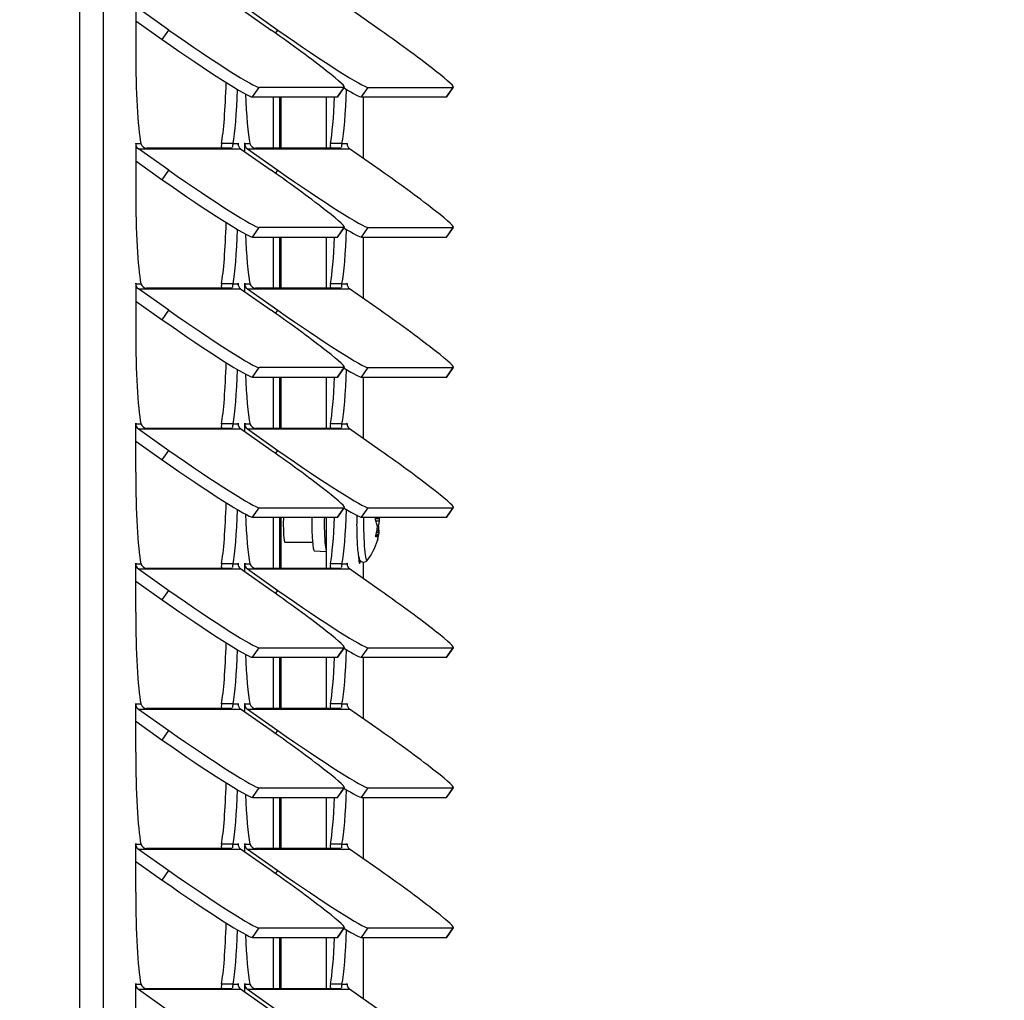
# Model space of a CAD drawing. Units: inches. Extents: x 0 to 135, y 0 to 59.
# Drawn here: x 15 to 20, y 17 to 21 of the extents above; entities that cross this region are included whole.
import ezdxf
from ezdxf import colors
from ezdxf.entities.mleader import LeaderData, LeaderLine
from ezdxf.lldxf.tags import DXFTag
from ezdxf.math import Vec2, Vec3

# ---------------------------------------------------------------- set-up
doc = ezdxf.new("R2010")
doc.units = ezdxf.units.IN
doc.header["$MEASUREMENT"] = 0
for name, color, linetype in [('Default', 7, 'Continuous'), ('tangent', 7, 'Continuous'), ('visible', 7, 'Continuous')]:
    doc.layers.add(name, color=color, linetype=linetype)
tags = doc.linetypes.add('PHANTOM2', pattern=[1.25, 0.625, -0.125, 0.125, -0.125, 0.125, -0.125]).pattern_tags.tags
tags[14:15] = [DXFTag(74, 4), DXFTag(75, 0), DXFTag(340, '0'), DXFTag(46, 0.0), DXFTag(50, 0.0), DXFTag(44, 0.0), DXFTag(45, 0.0)]
tags[12:13] = [DXFTag(74, 4), DXFTag(75, 0), DXFTag(340, '0'), DXFTag(46, 0.0), DXFTag(50, 0.0), DXFTag(44, 0.0), DXFTag(45, 0.0)]
tags[10:11] = [DXFTag(74, 4), DXFTag(75, 0), DXFTag(340, '0'), DXFTag(46, 0.0), DXFTag(50, 0.0), DXFTag(44, 0.0), DXFTag(45, 0.0)]
tags[8:9] = [DXFTag(74, 4), DXFTag(75, 0), DXFTag(340, '0'), DXFTag(46, 0.0), DXFTag(50, 0.0), DXFTag(44, 0.0), DXFTag(45, 0.0)]
tags[6:7] = [DXFTag(74, 4), DXFTag(75, 0), DXFTag(340, '0'), DXFTag(46, 0.0), DXFTag(50, 0.0), DXFTag(44, 0.0), DXFTag(45, 0.0)]
tags[4:5] = [DXFTag(74, 4), DXFTag(75, 0), DXFTag(340, '0'), DXFTag(46, 0.0), DXFTag(50, 0.0), DXFTag(44, 0.0), DXFTag(45, 0.0)]

# ---------------------------------------------------------------- blocks, each defined once
blk = doc.blocks.new('SE1')
at = {"layer": 'visible', "color": 7, "linetype": 'Continuous'}
for p, q in [((16.4847, 20.7473), (16.4847, 21.0552)), ((16.4847, 20.0473), (16.4847, 20.3552)), ((16.4847, 19.3473), (16.4847, 19.6552)), ((16.4847, 18.6473), (16.4847, 18.731)), ((16.4847, 17.9473), (16.4847, 18.2552)), ((16.4847, 17.2473), (16.4847, 17.5552)), ((16.4847, 16.5473), (16.4847, 16.8552))]:
    blk.add_line(p, q, dxfattribs=at)
blk = doc.blocks.new('SE22')
at = {"layer": 'visible', "color": 7, "linetype": 'Continuous'}
for points, knots in [([(16.3764, 20.822), (16.376, 20.821), (16.3754, 20.8189), (16.3747, 20.816), (16.3742, 20.8134), (16.3739, 20.811), (16.3737, 20.8089), (16.3735, 20.807), (16.3733, 20.8053), (16.3732, 20.8044), (16.3731, 20.804)], [0, 0, 0, 0, 0.0600354, 0.1205385, 0.1814811, 0.2428348, 0.3045705, 0.3666581, 0.4290671, 0.4917669, 0.4917669, 0.4917669, 0.4917669]), ([(16.3715, 20.8002), (16.371, 20.7998), (16.3701, 20.7992), (16.3686, 20.7991), (16.3679, 20.7991)], [0.7485972, 0.7485972, 0.7485972, 0.7485972, 0.8722861, 1, 1, 1, 1])]:
    blk.add_open_spline(points, degree=3, knots=knots, dxfattribs=at)
blk = doc.blocks.new('SE23')
at = {"layer": 'visible', "color": 7, "linetype": 'Continuous'}
for points, knots in [([(16.3715, 20.1002), (16.371, 20.0998), (16.3701, 20.0992), (16.3686, 20.0991), (16.3679, 20.0991)], [0.7485972, 0.7485972, 0.7485972, 0.7485972, 0.8722861, 1, 1, 1, 1]), ([(16.3764, 20.122), (16.376, 20.121), (16.3754, 20.1189), (16.3747, 20.116), (16.3742, 20.1134), (16.3739, 20.111), (16.3737, 20.1089), (16.3735, 20.107), (16.3733, 20.1053), (16.3732, 20.1044), (16.3731, 20.104)], [0, 0, 0, 0, 0.0600354, 0.1205385, 0.1814811, 0.2428348, 0.3045705, 0.3666581, 0.4290671, 0.4917669, 0.4917669, 0.4917669, 0.4917669])]:
    blk.add_open_spline(points, degree=3, knots=knots, dxfattribs=at)
blk = doc.blocks.new('SE24')
at = {"layer": 'visible', "color": 7, "linetype": 'Continuous'}
for points, knots in [([(16.3715, 19.4002), (16.371, 19.3998), (16.3701, 19.3992), (16.3686, 19.3991), (16.3679, 19.3991)], [0.7485972, 0.7485972, 0.7485972, 0.7485972, 0.8722861, 1, 1, 1, 1]), ([(16.3764, 19.422), (16.376, 19.421), (16.3754, 19.4189), (16.3747, 19.416), (16.3742, 19.4134), (16.3739, 19.411), (16.3737, 19.4089), (16.3735, 19.407), (16.3733, 19.4053), (16.3732, 19.4044), (16.3731, 19.404)], [0, 0, 0, 0, 0.0600354, 0.1205385, 0.1814811, 0.2428348, 0.3045705, 0.3666581, 0.4290671, 0.4917669, 0.4917669, 0.4917669, 0.4917669])]:
    blk.add_open_spline(points, degree=3, knots=knots, dxfattribs=at)
blk = doc.blocks.new('SE25')
at = {"layer": 'visible', "color": 7, "linetype": 'Continuous'}
for points, knots in [([(16.3764, 18.722), (16.376, 18.721), (16.3754, 18.7189), (16.3747, 18.716), (16.3742, 18.7134), (16.3739, 18.711), (16.3737, 18.7089), (16.3735, 18.707), (16.3733, 18.7053), (16.3732, 18.7044), (16.3731, 18.704)], [0, 0, 0, 0, 0.0600354, 0.1205385, 0.1814811, 0.2428348, 0.3045705, 0.3666581, 0.4290671, 0.4917669, 0.4917669, 0.4917669, 0.4917669]), ([(16.3715, 18.7002), (16.371, 18.6998), (16.3701, 18.6992), (16.3686, 18.6991), (16.3679, 18.6991)], [0.7485972, 0.7485972, 0.7485972, 0.7485972, 0.8722861, 1, 1, 1, 1])]:
    blk.add_open_spline(points, degree=3, knots=knots, dxfattribs=at)
blk = doc.blocks.new('SE26')
at = {"layer": 'visible', "color": 7, "linetype": 'Continuous'}
for points, knots in [([(16.3764, 18.022), (16.376, 18.021), (16.3754, 18.0189), (16.3747, 18.016), (16.3742, 18.0134), (16.3739, 18.011), (16.3737, 18.0089), (16.3735, 18.007), (16.3733, 18.0053), (16.3732, 18.0044), (16.3731, 18.004)], [0, 0, 0, 0, 0.0600354, 0.1205385, 0.1814811, 0.2428348, 0.3045705, 0.3666581, 0.4290671, 0.4917669, 0.4917669, 0.4917669, 0.4917669]), ([(16.3715, 18.0002), (16.371, 17.9998), (16.3701, 17.9992), (16.3686, 17.9991), (16.3679, 17.9991)], [0.7485972, 0.7485972, 0.7485972, 0.7485972, 0.8722861, 1, 1, 1, 1])]:
    blk.add_open_spline(points, degree=3, knots=knots, dxfattribs=at)
blk = doc.blocks.new('SE27')
at = {"layer": 'visible', "color": 7, "linetype": 'Continuous'}
for points, knots in [([(16.3715, 17.3002), (16.371, 17.2998), (16.3701, 17.2992), (16.3686, 17.2991), (16.3679, 17.2991)], [0.7485972, 0.7485972, 0.7485972, 0.7485972, 0.8722861, 1, 1, 1, 1]), ([(16.3764, 17.322), (16.376, 17.321), (16.3754, 17.3189), (16.3747, 17.316), (16.3742, 17.3134), (16.3739, 17.311), (16.3737, 17.3089), (16.3735, 17.307), (16.3733, 17.3053), (16.3732, 17.3044), (16.3731, 17.304)], [0, 0, 0, 0, 0.0600354, 0.1205385, 0.1814811, 0.2428348, 0.3045705, 0.3666581, 0.4290671, 0.4917669, 0.4917669, 0.4917669, 0.4917669])]:
    blk.add_open_spline(points, degree=3, knots=knots, dxfattribs=at)
blk = doc.blocks.new('SE28')
at = {"layer": 'visible', "color": 7, "linetype": 'Continuous'}
for points, knots in [([(16.3715, 16.6002), (16.371, 16.5998), (16.3701, 16.5992), (16.3686, 16.5991), (16.3679, 16.5991)], [0.7485972, 0.7485972, 0.7485972, 0.7485972, 0.8722861, 1, 1, 1, 1]), ([(16.3764, 16.622), (16.376, 16.621), (16.3754, 16.6189), (16.3747, 16.616), (16.3742, 16.6134), (16.3739, 16.611), (16.3737, 16.6089), (16.3735, 16.607), (16.3733, 16.6053), (16.3732, 16.6044), (16.3731, 16.604)], [0, 0, 0, 0, 0.0600354, 0.1205385, 0.1814811, 0.2428348, 0.3045705, 0.3666581, 0.4290671, 0.4917669, 0.4917669, 0.4917669, 0.4917669])]:
    blk.add_open_spline(points, degree=3, knots=knots, dxfattribs=at)
blk = doc.blocks.new('SE55')
at = {"layer": 'visible', "color": 7, "linetype": 'Continuous'}
for points, knots in [([(15.8316, 20.822), (15.8313, 20.821), (15.8306, 20.8189), (15.83, 20.816), (15.8295, 20.8134), (15.8292, 20.811), (15.8289, 20.8089), (15.8287, 20.807), (15.8286, 20.8053), (15.8284, 20.8044), (15.8284, 20.804)], [0, 0, 0, 0, 0.0600354, 0.1205385, 0.1814811, 0.2428348, 0.3045705, 0.3666581, 0.4290671, 0.4917669, 0.4917669, 0.4917669, 0.4917669]), ([(15.8267, 20.8002), (15.8263, 20.7998), (15.8254, 20.7992), (15.8239, 20.7991), (15.8232, 20.7991)], [0.7485972, 0.7485972, 0.7485972, 0.7485972, 0.8722861, 1, 1, 1, 1])]:
    blk.add_open_spline(points, degree=3, knots=knots, dxfattribs=at)
blk = doc.blocks.new('SE56')
at = {"layer": 'visible', "color": 7, "linetype": 'Continuous'}
for points, knots in [([(15.8267, 20.1002), (15.8263, 20.0998), (15.8254, 20.0992), (15.8239, 20.0991), (15.8232, 20.0991)], [0.7485972, 0.7485972, 0.7485972, 0.7485972, 0.8722861, 1, 1, 1, 1]), ([(15.8316, 20.122), (15.8313, 20.121), (15.8306, 20.1189), (15.83, 20.116), (15.8295, 20.1134), (15.8292, 20.111), (15.8289, 20.1089), (15.8287, 20.107), (15.8286, 20.1053), (15.8284, 20.1044), (15.8284, 20.104)], [0, 0, 0, 0, 0.0600354, 0.1205385, 0.1814811, 0.2428348, 0.3045705, 0.3666581, 0.4290671, 0.4917669, 0.4917669, 0.4917669, 0.4917669])]:
    blk.add_open_spline(points, degree=3, knots=knots, dxfattribs=at)
blk = doc.blocks.new('SE57')
at = {"layer": 'visible', "color": 7, "linetype": 'Continuous'}
for points, knots in [([(15.8267, 19.4002), (15.8263, 19.3998), (15.8254, 19.3992), (15.8239, 19.3991), (15.8232, 19.3991)], [0.7485972, 0.7485972, 0.7485972, 0.7485972, 0.8722861, 1, 1, 1, 1]), ([(15.8316, 19.422), (15.8313, 19.421), (15.8306, 19.4189), (15.83, 19.416), (15.8295, 19.4134), (15.8292, 19.411), (15.8289, 19.4089), (15.8287, 19.407), (15.8286, 19.4053), (15.8284, 19.4044), (15.8284, 19.404)], [0, 0, 0, 0, 0.0600354, 0.1205385, 0.1814811, 0.2428348, 0.3045705, 0.3666581, 0.4290671, 0.4917669, 0.4917669, 0.4917669, 0.4917669])]:
    blk.add_open_spline(points, degree=3, knots=knots, dxfattribs=at)
blk = doc.blocks.new('SE58')
at = {"layer": 'visible', "color": 7, "linetype": 'Continuous'}
for points, knots in [([(15.8316, 18.722), (15.8313, 18.721), (15.8306, 18.7189), (15.83, 18.716), (15.8295, 18.7134), (15.8292, 18.711), (15.8289, 18.7089), (15.8287, 18.707), (15.8286, 18.7053), (15.8284, 18.7044), (15.8284, 18.704)], [0, 0, 0, 0, 0.0600354, 0.1205385, 0.1814811, 0.2428348, 0.3045705, 0.3666581, 0.4290671, 0.4917669, 0.4917669, 0.4917669, 0.4917669]), ([(15.8267, 18.7002), (15.8263, 18.6998), (15.8254, 18.6992), (15.8239, 18.6991), (15.8232, 18.6991)], [0.7485972, 0.7485972, 0.7485972, 0.7485972, 0.8722861, 1, 1, 1, 1])]:
    blk.add_open_spline(points, degree=3, knots=knots, dxfattribs=at)
blk = doc.blocks.new('SE59')
at = {"layer": 'visible', "color": 7, "linetype": 'Continuous'}
for points, knots in [([(15.8316, 18.022), (15.8313, 18.021), (15.8306, 18.0189), (15.83, 18.016), (15.8295, 18.0134), (15.8292, 18.011), (15.8289, 18.0089), (15.8287, 18.007), (15.8286, 18.0053), (15.8284, 18.0044), (15.8284, 18.004)], [0, 0, 0, 0, 0.0600354, 0.1205385, 0.1814811, 0.2428348, 0.3045705, 0.3666581, 0.4290671, 0.4917669, 0.4917669, 0.4917669, 0.4917669]), ([(15.8267, 18.0002), (15.8263, 17.9998), (15.8254, 17.9992), (15.8239, 17.9991), (15.8232, 17.9991)], [0.7485972, 0.7485972, 0.7485972, 0.7485972, 0.8722861, 1, 1, 1, 1])]:
    blk.add_open_spline(points, degree=3, knots=knots, dxfattribs=at)
blk = doc.blocks.new('SE60')
at = {"layer": 'visible', "color": 7, "linetype": 'Continuous'}
for points, knots in [([(15.8267, 17.3002), (15.8263, 17.2998), (15.8254, 17.2992), (15.8239, 17.2991), (15.8232, 17.2991)], [0.7485972, 0.7485972, 0.7485972, 0.7485972, 0.8722861, 1, 1, 1, 1]), ([(15.8316, 17.322), (15.8313, 17.321), (15.8306, 17.3189), (15.83, 17.316), (15.8295, 17.3134), (15.8292, 17.311), (15.8289, 17.3089), (15.8287, 17.307), (15.8286, 17.3053), (15.8284, 17.3044), (15.8284, 17.304)], [0, 0, 0, 0, 0.0600354, 0.1205385, 0.1814811, 0.2428348, 0.3045705, 0.3666581, 0.4290671, 0.4917669, 0.4917669, 0.4917669, 0.4917669])]:
    blk.add_open_spline(points, degree=3, knots=knots, dxfattribs=at)
blk = doc.blocks.new('SE61')
at = {"layer": 'visible', "color": 7, "linetype": 'Continuous'}
for points, knots in [([(15.8267, 16.6002), (15.8263, 16.5998), (15.8254, 16.5992), (15.8239, 16.5991), (15.8232, 16.5991)], [0.7485972, 0.7485972, 0.7485972, 0.7485972, 0.8722861, 1, 1, 1, 1]), ([(15.8316, 16.622), (15.8313, 16.621), (15.8306, 16.6189), (15.83, 16.616), (15.8295, 16.6134), (15.8292, 16.611), (15.8289, 16.6089), (15.8287, 16.607), (15.8286, 16.6053), (15.8284, 16.6044), (15.8284, 16.604)], [0, 0, 0, 0, 0.0600354, 0.1205385, 0.1814811, 0.2428348, 0.3045705, 0.3666581, 0.4290671, 0.4917669, 0.4917669, 0.4917669, 0.4917669])]:
    blk.add_open_spline(points, degree=3, knots=knots, dxfattribs=at)
blk = doc.blocks.new('SE68')
at = {"layer": 'tangent', "color": 7, "linetype": 'PHANTOM2'}
for p, q in [((15.0655, 10.925), (15.0655, 55.4727)), ((15.185, 10.925), (15.185, 55.4727)), ((15.4781, 21.342), (15.5112, 21.3895)), ((16.0448, 21.3736), (16.0559, 21.3895)), ((15.9297, 21.0552), (15.9628, 21.1027)), ((16.3535, 21.0552), (16.3867, 21.1027)), ((16.4744, 21.0552), (16.5075, 21.1027)), ((16.8982, 21.0552), (16.9314, 21.1027)), ((15.3451, 20.822), (15.3457, 20.822)), ((15.3457, 20.822), (15.3707, 20.822)), ((15.8316, 20.822), (15.8567, 20.822)), ((15.8567, 20.822), (15.8572, 20.822)), ((15.8899, 20.822), (15.8904, 20.822)), ((15.8904, 20.822), (15.9154, 20.822)), ((16.3764, 20.822), (16.4014, 20.822)), ((16.4014, 20.822), (16.4019, 20.822)), ((15.3588, 20.7966), (15.8698, 20.7966)), ((15.9036, 20.7966), (16.4146, 20.7966)), ((15.4781, 20.642), (15.5112, 20.6895)), ((16.0448, 20.6736), (16.0559, 20.6895)), ((15.9297, 20.3552), (15.9628, 20.4027)), ((16.3535, 20.3552), (16.3867, 20.4027)), ((16.4744, 20.3552), (16.5075, 20.4027)), ((16.8982, 20.3552), (16.9314, 20.4027)), ((15.3451, 20.122), (15.3457, 20.122)), ((15.3457, 20.122), (15.3707, 20.122)), ((15.3588, 20.0966), (15.8698, 20.0966)), ((15.8316, 20.122), (15.8567, 20.122)), ((15.8567, 20.122), (15.8572, 20.122)), ((15.8899, 20.122), (15.8904, 20.122)), ((15.8904, 20.122), (15.9154, 20.122)), ((15.9036, 20.0966), (16.4146, 20.0966)), ((16.3764, 20.122), (16.4014, 20.122)), ((16.4014, 20.122), (16.4019, 20.122)), ((15.4781, 19.942), (15.5112, 19.9895)), ((16.0448, 19.9736), (16.0559, 19.9895)), ((15.9297, 19.6552), (15.9628, 19.7027)), ((16.3535, 19.6552), (16.3867, 19.7027)), ((16.4744, 19.6552), (16.5075, 19.7027)), ((16.8982, 19.6552), (16.9314, 19.7027)), ((15.3451, 19.422), (15.3457, 19.422)), ((15.3457, 19.422), (15.3707, 19.422)), ((15.3588, 19.3966), (15.8698, 19.3966)), ((15.8316, 19.422), (15.8567, 19.422)), ((15.8567, 19.422), (15.8572, 19.422)), ((15.8899, 19.422), (15.8904, 19.422)), ((15.8904, 19.422), (15.9154, 19.422)), ((15.9036, 19.3966), (16.4146, 19.3966)), ((16.3764, 19.422), (16.4014, 19.422)), ((16.4014, 19.422), (16.4019, 19.422)), ((15.4781, 19.242), (15.5112, 19.2895)), ((16.0448, 19.2736), (16.0559, 19.2895)), ((15.9297, 18.9552), (15.9628, 19.0027)), ((16.3535, 18.9552), (16.3867, 19.0027)), ((16.4744, 18.9552), (16.5075, 19.0027)), ((16.8982, 18.9552), (16.9314, 19.0027)), ((15.3451, 18.722), (15.3457, 18.722)), ((15.3457, 18.722), (15.3707, 18.722)), ((15.8316, 18.722), (15.8567, 18.722)), ((15.8567, 18.722), (15.8572, 18.722)), ((15.8899, 18.722), (15.8904, 18.722)), ((15.8904, 18.722), (15.9154, 18.722)), ((16.3764, 18.722), (16.4014, 18.722)), ((16.4014, 18.722), (16.4019, 18.722)), ((15.3588, 18.6966), (15.8698, 18.6966)), ((15.9036, 18.6966), (16.4146, 18.6966)), ((15.4781, 18.542), (15.5112, 18.5895)), ((16.0448, 18.5736), (16.0559, 18.5895)), ((15.9297, 18.2552), (15.9628, 18.3027)), ((16.3535, 18.2552), (16.3867, 18.3027)), ((16.4744, 18.2552), (16.5075, 18.3027)), ((16.8982, 18.2552), (16.9314, 18.3027)), ((15.3451, 18.022), (15.3457, 18.022)), ((15.3457, 18.022), (15.3707, 18.022)), ((15.8316, 18.022), (15.8567, 18.022)), ((15.8567, 18.022), (15.8572, 18.022)), ((15.8899, 18.022), (15.8904, 18.022)), ((15.8904, 18.022), (15.9154, 18.022)), ((16.3764, 18.022), (16.4014, 18.022)), ((16.4014, 18.022), (16.4019, 18.022)), ((15.3588, 17.9966), (15.8698, 17.9966)), ((15.9036, 17.9966), (16.4146, 17.9966)), ((15.4781, 17.842), (15.5112, 17.8895)), ((16.0448, 17.8736), (16.0559, 17.8895)), ((15.9297, 17.5552), (15.9628, 17.6027)), ((16.3535, 17.5552), (16.3867, 17.6027)), ((16.4744, 17.5552), (16.5075, 17.6027)), ((16.8982, 17.5552), (16.9314, 17.6027)), ((15.3451, 17.322), (15.3457, 17.322)), ((15.3457, 17.322), (15.3707, 17.322)), ((15.3588, 17.2966), (15.8698, 17.2966)), ((15.8316, 17.322), (15.8567, 17.322)), ((15.8567, 17.322), (15.8572, 17.322)), ((15.8899, 17.322), (15.8904, 17.322)), ((15.8904, 17.322), (15.9154, 17.322)), ((15.9036, 17.2966), (16.4146, 17.2966)), ((16.3764, 17.322), (16.4014, 17.322)), ((16.4014, 17.322), (16.4019, 17.322)), ((15.4781, 17.142), (15.5112, 17.1895)), ((16.0448, 17.1736), (16.0559, 17.1895)), ((15.9297, 16.8552), (15.9628, 16.9027)), ((16.3535, 16.8552), (16.3867, 16.9027)), ((16.4744, 16.8552), (16.5075, 16.9027)), ((16.8982, 16.8552), (16.9314, 16.9027)), ((15.3451, 16.622), (15.3457, 16.622)), ((15.3457, 16.622), (15.3707, 16.622)), ((15.3588, 16.5966), (15.8698, 16.5966)), ((15.8316, 16.622), (15.8567, 16.622)), ((15.8567, 16.622), (15.8572, 16.622)), ((15.8899, 16.622), (15.8904, 16.622)), ((15.8904, 16.622), (15.9154, 16.622)), ((15.9036, 16.5966), (16.4146, 16.5966)), ((16.3764, 16.622), (16.4014, 16.622)), ((16.4014, 16.622), (16.4019, 16.622))]:
    blk.add_line(p, q, dxfattribs=at)
at = {"layer": 'visible', "color": 7, "linetype": 'Continuous'}
for p, q in [((15.3451, 21.522), (15.3451, 21.281)), ((15.5112, 21.3895), (15.3588, 21.4966)), ((15.8698, 21.4966), (16.0222, 21.3895)), ((15.9036, 21.4966), (16.0559, 21.3895)), ((16.5669, 21.3895), (16.4146, 21.4966)), ((15.3451, 21.4354), (15.4781, 21.342)), ((16.3867, 21.1027), (15.9628, 21.1027)), ((16.3556, 21.0559), (16.3887, 21.1034)), ((16.5075, 21.1027), (16.9314, 21.1027)), ((16.9003, 21.0559), (16.9335, 21.1034)), ((15.9297, 21.0552), (16.3535, 21.0552)), ((16.4744, 21.0552), (16.8982, 21.0552)), ((15.3451, 20.822), (15.3451, 20.581)), ((15.8316, 20.822), (15.7739, 20.822)), ((15.8572, 20.8163), (15.8572, 20.822)), ((15.8899, 20.7825), (15.8899, 20.822)), ((16.3764, 20.822), (16.3186, 20.822)), ((16.4019, 20.822), (16.4019, 20.8163)), ((15.5112, 20.6895), (15.3588, 20.7966)), ((15.8232, 20.7991), (15.3993, 20.7991)), ((15.8698, 20.7966), (16.0222, 20.6895)), ((15.9036, 20.7966), (16.0559, 20.6895)), ((16.3679, 20.7991), (15.944, 20.7991)), ((16.5669, 20.6895), (16.4146, 20.7966)), ((15.3451, 20.7354), (15.4781, 20.642)), ((16.3867, 20.4027), (15.9628, 20.4027)), ((16.3556, 20.3559), (16.3887, 20.4034)), ((16.5075, 20.4027), (16.9314, 20.4027)), ((16.9003, 20.3559), (16.9335, 20.4034)), ((15.9297, 20.3552), (16.3535, 20.3552)), ((16.4744, 20.3552), (16.8982, 20.3552)), ((15.3451, 20.122), (15.3451, 19.881)), ((15.5112, 19.9895), (15.3588, 20.0966)), ((15.8232, 20.0991), (15.3993, 20.0991)), ((15.8316, 20.122), (15.7739, 20.122)), ((15.8572, 20.1163), (15.8572, 20.122)), ((15.8698, 20.0966), (16.0222, 19.9895)), ((15.8899, 20.0825), (15.8899, 20.122)), ((15.9036, 20.0966), (16.0559, 19.9895)), ((16.3679, 20.0991), (15.944, 20.0991)), ((16.3764, 20.122), (16.3186, 20.122)), ((16.4019, 20.122), (16.4019, 20.1163)), ((16.5669, 19.9895), (16.4146, 20.0966)), ((15.3451, 20.0354), (15.4781, 19.942)), ((16.3867, 19.7027), (15.9628, 19.7027)), ((16.3556, 19.6559), (16.3887, 19.7034)), ((16.5075, 19.7027), (16.9314, 19.7027)), ((16.9003, 19.6559), (16.9335, 19.7034)), ((15.9297, 19.6552), (16.3535, 19.6552)), ((16.4744, 19.6552), (16.8982, 19.6552)), ((15.3451, 19.181), (15.3451, 19.422)), ((15.3588, 19.3966), (15.5112, 19.2895)), ((15.8232, 19.3991), (15.3993, 19.3991)), ((15.8316, 19.422), (15.7739, 19.422)), ((15.8572, 19.422), (15.8572, 19.4163)), ((16.0222, 19.2895), (15.8698, 19.3966)), ((15.8899, 19.3825), (15.8899, 19.422)), ((15.9036, 19.3966), (16.0559, 19.2895)), ((16.3679, 19.3991), (15.944, 19.3991)), ((16.3764, 19.422), (16.3186, 19.422)), ((16.4019, 19.422), (16.4019, 19.4163)), ((16.5669, 19.2895), (16.4146, 19.3966)), ((15.3451, 19.3354), (15.4781, 19.242)), ((15.9628, 19.0027), (16.3867, 19.0027)), ((16.3556, 18.9559), (16.3887, 19.0034)), ((16.5075, 19.0027), (16.9314, 19.0027)), ((16.9003, 18.9559), (16.9335, 19.0034)), ((15.9297, 18.9552), (16.3535, 18.9552)), ((16.4744, 18.9552), (16.8982, 18.9552)), ((15.3451, 18.481), (15.3451, 18.722)), ((15.8316, 18.722), (15.7739, 18.722)), ((15.8572, 18.722), (15.8572, 18.7163)), ((15.8899, 18.6825), (15.8899, 18.722)), ((16.3764, 18.722), (16.3186, 18.722)), ((16.4019, 18.722), (16.4019, 18.7163)), ((15.3588, 18.6966), (15.5112, 18.5895)), ((15.8232, 18.6991), (15.3993, 18.6991)), ((16.0222, 18.5895), (15.8698, 18.6966)), ((15.9036, 18.6966), (16.0559, 18.5895)), ((16.3679, 18.6991), (15.944, 18.6991)), ((16.5669, 18.5895), (16.4146, 18.6966)), ((15.3451, 18.6354), (15.4781, 18.542)), ((15.9628, 18.3027), (16.3867, 18.3027)), ((16.3556, 18.2559), (16.3887, 18.3034)), ((16.5075, 18.3027), (16.9314, 18.3027)), ((16.9003, 18.2559), (16.9335, 18.3034)), ((15.9297, 18.2552), (16.3535, 18.2552)), ((16.4744, 18.2552), (16.8982, 18.2552)), ((15.3451, 17.781), (15.3451, 18.022)), ((15.8316, 18.022), (15.7739, 18.022)), ((15.8572, 18.022), (15.8572, 18.0163)), ((15.8899, 17.9825), (15.8899, 18.022)), ((16.3764, 18.022), (16.3186, 18.022)), ((16.4019, 18.022), (16.4019, 18.0163)), ((15.3588, 17.9966), (15.5112, 17.8895)), ((15.8232, 17.9991), (15.3993, 17.9991)), ((16.0222, 17.8895), (15.8698, 17.9966)), ((15.9036, 17.9966), (16.0559, 17.8895)), ((16.3679, 17.9991), (15.944, 17.9991)), ((16.5669, 17.8895), (16.4146, 17.9966)), ((15.3451, 17.9354), (15.4781, 17.842)), ((15.9628, 17.6027), (16.3867, 17.6027)), ((16.3556, 17.5559), (16.3887, 17.6034)), ((16.5075, 17.6027), (16.9314, 17.6027)), ((16.9003, 17.5559), (16.9335, 17.6034)), ((15.9297, 17.5552), (16.3535, 17.5552)), ((16.4744, 17.5552), (16.8982, 17.5552)), ((15.3451, 17.081), (15.3451, 17.322)), ((15.3588, 17.2966), (15.5112, 17.1895)), ((15.8232, 17.2991), (15.3993, 17.2991)), ((15.8316, 17.322), (15.7739, 17.322)), ((15.8572, 17.322), (15.8572, 17.3163)), ((16.0222, 17.1895), (15.8698, 17.2966)), ((15.8899, 17.2825), (15.8899, 17.322)), ((15.9036, 17.2966), (16.0559, 17.1895)), ((16.3679, 17.2991), (15.944, 17.2991)), ((16.3764, 17.322), (16.3186, 17.322)), ((16.4019, 17.322), (16.4019, 17.3163)), ((16.5669, 17.1895), (16.4146, 17.2966)), ((15.3451, 17.2354), (15.4781, 17.142)), ((15.9628, 16.9027), (16.3867, 16.9027)), ((16.3556, 16.8559), (16.3887, 16.9034)), ((16.5075, 16.9027), (16.9314, 16.9027)), ((16.9003, 16.8559), (16.9335, 16.9034)), ((15.9297, 16.8552), (16.3535, 16.8552)), ((16.4744, 16.8552), (16.8982, 16.8552)), ((15.3451, 16.381), (15.3451, 16.622)), ((15.3588, 16.5966), (15.5112, 16.4895)), ((15.8232, 16.5991), (15.3993, 16.5991)), ((15.8316, 16.622), (15.7739, 16.622)), ((15.8572, 16.622), (15.8572, 16.6163)), ((16.0222, 16.4895), (15.8698, 16.5966)), ((15.8899, 16.5825), (15.8899, 16.622)), ((15.9036, 16.5966), (16.0559, 16.4895)), ((16.3679, 16.5991), (15.944, 16.5991)), ((16.3764, 16.622), (16.3186, 16.622)), ((16.4019, 16.622), (16.4019, 16.6163)), ((16.5669, 16.4895), (16.4146, 16.5966))]:
    blk.add_line(p, q, dxfattribs=at)
for centre in [(15.4041, 20.8345), (15.9489, 20.8345), (15.4041, 20.1345), (15.9489, 20.1345), (15.4041, 19.4345), (15.9489, 19.4345), (15.4041, 18.7345), (15.9489, 18.7345), (15.4041, 18.0345), (15.9489, 18.0345), (15.4041, 17.3345), (15.9489, 17.3345), (15.4041, 16.6345), (15.9489, 16.6345)]:
    blk.add_arc(centre, 0.0357, 200.4254, 262.2585, dxfattribs=at)
for centre, major_axis, ratio, start_param, end_param in [((15.5548, 21.3895), (0.4101, -0.2861), 0.04999, 4.640845, 6.211641), ((15.9786, 21.3895), (-0.4101, 0.2861), 0.04999, 3.070048, 4.640845), ((16.0995, 21.3895), (-0.4101, 0.2861), 0.04999, 1.499252, 3.070048), ((16.5234, 21.3895), (-0.4101, 0.2861), 0.04999, 3.070048, 4.640845), ((15.5217, 21.342), (-0.4101, 0.2861), 0.04999, 1.499252, 3.070048), ((15.3892, 21.281), (0, -0.506), 0.087156, 4.712389, 5.848766), ((15.7553, 21.281), (0, 0.506), 0.087156, 3.576012, 4.404884), ((15.8131, 21.281), (0, -0.506), 0.087156, 0.434419, 1.190426), ((15.934, 21.281), (0, -0.506), 0.087156, -1.14174, -0.434419), ((16.3578, 21.281), (0, 0.506), 0.087156, 3.576012, 4.332019), ((16.0664, 21.342), (-0.4101, 0.2861), 0.04999, -3.782246, -3.213137), ((16.3, 21.281), (0, 0.506), 0.087156, 3.576012, 4.249813), ((15.9455, 21.342), (-0.4101, 0.2861), 0.04999, 3.070048, 3.141593), ((16.4902, 21.342), (-0.4101, 0.2861), 0.04999, 3.070048, 3.141593), ((15.3454, 20.822), (0, -0.003), 0.087156, 1.570796, 4.712389), ((15.3765, 20.822), (0, -0.031), 0.996195, 4.712389, 5.67232), ((15.8569, 20.822), (0, -0.003), 0.087156, 1.570796, 4.712389), ((15.8875, 20.822), (0, -0.031), 0.996195, 4.712389, 5.67232), ((15.8901, 20.822), (0, -0.003), 0.087156, 1.570796, 4.712389), ((15.9213, 20.822), (0, 0.031), 0.996195, 1.570796, 2.530727), ((16.4016, 20.822), (0, -0.003), 0.087156, 1.570796, 4.712389), ((16.4323, 20.822), (0, -0.031), 0.996195, 4.712389, 5.67232), ((15.5548, 20.6895), (0.4101, -0.2861), 0.04999, 4.640845, 6.211641), ((15.9786, 20.6895), (-0.4101, 0.2861), 0.04999, 3.070048, 4.640845), ((16.0995, 20.6895), (-0.4101, 0.2861), 0.04999, 1.499252, 3.070048), ((16.5234, 20.6895), (-0.4101, 0.2861), 0.04999, 3.070048, 4.640845), ((15.5217, 20.642), (-0.4101, 0.2861), 0.04999, 1.499252, 3.070048), ((15.3892, 20.581), (0, 0.506), 0.087156, 1.570796, 2.707173), ((15.7553, 20.581), (0, 0.506), 0.087156, 3.576012, 4.404884), ((15.8131, 20.581), (0, -0.506), 0.087156, 0.434419, 1.190426), ((16.3578, 20.581), (0, -0.506), 0.087156, 0.434419, 1.190426), ((16.0664, 20.642), (-0.4101, 0.2861), 0.04999, -3.782246, -3.213137), ((15.934, 20.581), (0, -0.506), 0.087156, -1.14174, -0.434419), ((16.3, 20.581), (0, 0.506), 0.087156, 3.576012, 4.249813), ((15.9455, 20.642), (-0.4101, 0.2861), 0.04999, 3.070048, 3.141593), ((16.4902, 20.642), (-0.4101, 0.2861), 0.04999, 3.070048, 3.141593), ((15.3454, 20.122), (0, -0.003), 0.087156, 1.570796, 4.712389), ((15.3765, 20.122), (0, 0.031), 0.996195, 1.570796, 2.530727), ((15.8569, 20.122), (0, -0.003), 0.087156, 1.570796, 4.712389), ((15.8875, 20.122), (0, -0.031), 0.996195, 4.712389, 5.67232), ((15.8901, 20.122), (0, -0.003), 0.087156, 1.570796, 4.712389), ((15.9213, 20.122), (0, -0.031), 0.996195, 4.712389, 5.67232), ((16.4016, 20.122), (0, -0.003), 0.087156, 1.570796, 4.712389), ((16.4323, 20.122), (0, -0.031), 0.996195, 4.712389, 5.67232), ((15.5548, 19.9895), (0.4101, -0.2861), 0.04999, 4.640845, 6.211641), ((15.9786, 19.9895), (-0.4101, 0.2861), 0.04999, 3.070048, 4.640845), ((16.0995, 19.9895), (-0.4101, 0.2861), 0.04999, 1.499252, 3.070048), ((16.5234, 19.9895), (-0.4101, 0.2861), 0.04999, 3.070048, 4.640845), ((15.5217, 19.942), (-0.4101, 0.2861), 0.04999, 1.499252, 3.070048), ((15.3892, 19.881), (0, -0.506), 0.087156, 4.712389, 5.848766), ((15.7553, 19.881), (0, 0.506), 0.087156, 3.576012, 4.404884), ((15.8131, 19.881), (0, -0.506), 0.087156, 0.434419, 1.190426), ((16.3578, 19.881), (0, 0.506), 0.087156, 3.576012, 4.332019), ((16.0664, 19.942), (-0.4101, 0.2861), 0.04999, -3.782246, -3.213137), ((15.934, 19.881), (0, -0.506), 0.087156, -1.14174, -0.434419), ((16.3, 19.881), (0, 0.506), 0.087156, 3.576012, 4.249813), ((15.9455, 19.942), (-0.4101, 0.2861), 0.04999, 3.070048, 3.141593), ((16.4902, 19.942), (-0.4101, 0.2861), 0.04999, 3.070048, 3.141593), ((15.3454, 19.422), (0, -0.003), 0.087156, 1.570796, 4.712389), ((15.3765, 19.422), (0, -0.031), 0.996195, 4.712389, 5.67232), ((15.8569, 19.422), (0, -0.003), 0.087156, 1.570796, 4.712389), ((15.8875, 19.422), (0, -0.031), 0.996195, 4.712389, 5.67232), ((15.8901, 19.422), (0, -0.003), 0.087156, 1.570796, 4.712389), ((15.9213, 19.422), (0, -0.031), 0.996195, 4.712389, 5.67232), ((16.4016, 19.422), (0, -0.003), 0.087156, 1.570796, 4.712389), ((16.4323, 19.422), (0, -0.031), 0.996195, 4.712389, 5.67232), ((15.5548, 19.2895), (-0.4101, 0.2861), 0.04999, 1.499252, 3.070048), ((15.9786, 19.2895), (-0.4101, 0.2861), 0.04999, 3.070048, 4.640845), ((16.0995, 19.2895), (-0.4101, 0.2861), 0.04999, 1.499252, 3.070048), ((16.5234, 19.2895), (-0.4101, 0.2861), 0.04999, 3.070048, 4.640845), ((15.5217, 19.242), (-0.4101, 0.2861), 0.04999, 1.499252, 3.070048), ((15.3892, 19.181), (0, -0.506), 0.087156, 4.712389, 5.848766), ((15.7553, 19.181), (0, 0.506), 0.087156, 3.576012, 4.404884), ((16.0664, 19.242), (-0.4101, 0.2861), 0.04999, -3.782246, -3.213137), ((15.8131, 19.181), (0, 0.506), 0.087156, 3.576012, 4.332019), ((15.934, 19.181), (0, -0.506), 0.087156, -1.14174, -0.434419), ((16.3, 19.181), (0, 0.506), 0.087156, 3.576012, 4.249813), ((15.9455, 19.242), (-0.4101, 0.2861), 0.04999, 3.070048, 3.141593), ((16.3578, 19.181), (0, 0.506), 0.087156, 3.576012, 4.332019), ((16.4902, 19.242), (-0.4101, 0.2861), 0.04999, 3.070048, 3.141593), ((16.4649, 18.825), (0, 0.1), 0.087156, 2.153208, 3.63783), ((15.3454, 18.722), (0, -0.003), 0.087156, 1.570796, 4.712389), ((15.3765, 18.722), (0, -0.031), 0.996195, 4.712389, 5.67232), ((15.8569, 18.722), (0, -0.003), 0.087156, 1.570796, 4.712389), ((15.8875, 18.722), (0, -0.031), 0.996195, 4.712389, 5.67232), ((15.8901, 18.722), (0, -0.003), 0.087156, 1.570796, 4.712389), ((15.9213, 18.722), (0, -0.031), 0.996195, 4.712389, 5.67232), ((16.4016, 18.722), (0, -0.003), 0.087156, 1.570796, 4.712389), ((16.4323, 18.722), (0, -0.031), 0.996195, 4.712389, 5.67232), ((15.5548, 18.5895), (-0.4101, 0.2861), 0.04999, 1.499252, 3.070048), ((15.9786, 18.5895), (-0.4101, 0.2861), 0.04999, 3.070048, 4.640845), ((16.0995, 18.5895), (-0.4101, 0.2861), 0.04999, 1.499252, 3.070048), ((16.5234, 18.5895), (-0.4101, 0.2861), 0.04999, 3.070048, 4.640845), ((15.5217, 18.542), (-0.4101, 0.2861), 0.04999, 1.499252, 3.070048), ((15.3892, 18.481), (0, -0.506), 0.087156, 4.712389, 5.848766), ((15.7553, 18.481), (0, -0.506), 0.087156, 0.434419, 1.263291), ((15.8131, 18.481), (0, 0.506), 0.087156, 3.576012, 4.332019), ((15.934, 18.481), (0, -0.506), 0.087156, -1.14174, -0.434419), ((16.3578, 18.481), (0, 0.506), 0.087156, 3.576012, 4.332019), ((16.0664, 18.542), (-0.4101, 0.2861), 0.04999, -3.782246, -3.213137), ((16.3, 18.481), (0, -0.506), 0.087156, 0.434419, 1.10822), ((15.9455, 18.542), (-0.4101, 0.2861), 0.04999, 3.070048, 3.141593), ((16.4902, 18.542), (-0.4101, 0.2861), 0.04999, 3.070048, 3.141593), ((15.3454, 18.022), (0, -0.003), 0.087156, 1.570796, 4.712389), ((15.3765, 18.022), (0, -0.031), 0.996195, 4.712389, 5.67232), ((15.8569, 18.022), (0, -0.003), 0.087156, 1.570796, 4.712389), ((15.8875, 18.022), (0, -0.031), 0.996195, 4.712389, 5.67232), ((15.8901, 18.022), (0, -0.003), 0.087156, 1.570796, 4.712389), ((15.9213, 18.022), (0, -0.031), 0.996195, 4.712389, 5.67232), ((16.4016, 18.022), (0, -0.003), 0.087156, 1.570796, 4.712389), ((16.4323, 18.022), (0, -0.031), 0.996195, 4.712389, 5.67232), ((15.5548, 17.8895), (-0.4101, 0.2861), 0.04999, 1.499252, 3.070048), ((15.9786, 17.8895), (-0.4101, 0.2861), 0.04999, 3.070048, 4.640845), ((16.0995, 17.8895), (-0.4101, 0.2861), 0.04999, 1.499252, 3.070048), ((16.5234, 17.8895), (-0.4101, 0.2861), 0.04999, 3.070048, 4.640845), ((15.5217, 17.842), (-0.4101, 0.2861), 0.04999, 1.499252, 3.070048), ((15.3892, 17.781), (0, -0.506), 0.087156, 4.712389, 5.848766), ((15.7553, 17.781), (0, 0.506), 0.087156, 3.576012, 4.404884), ((15.8131, 17.781), (0, 0.506), 0.087156, 3.576012, 4.332019), ((16.3578, 17.781), (0, 0.506), 0.087156, 3.576012, 4.332019), ((16.0664, 17.842), (-0.4101, 0.2861), 0.04999, -3.782246, -3.213137), ((15.934, 17.781), (0, -0.506), 0.087156, -1.14174, -0.434419), ((16.3, 17.781), (0, 0.506), 0.087156, 3.576012, 4.249813), ((15.9455, 17.842), (-0.4101, 0.2861), 0.04999, 3.070048, 3.141593), ((16.4902, 17.842), (-0.4101, 0.2861), 0.04999, 3.070048, 3.141593), ((15.3454, 17.322), (0, -0.003), 0.087156, 1.570796, 4.712389), ((15.8569, 17.322), (0, -0.003), 0.087156, 1.570796, 4.712389), ((15.8901, 17.322), (0, -0.003), 0.087156, 1.570796, 4.712389), ((16.4016, 17.322), (0, -0.003), 0.087156, 1.570796, 4.712389), ((15.3765, 17.322), (0, 0.031), 0.996195, 1.570796, 2.530727), ((15.8875, 17.322), (0, -0.031), 0.996195, 4.712389, 5.67232), ((15.9213, 17.322), (0, -0.031), 0.996195, 4.712389, 5.67232), ((16.4323, 17.322), (0, -0.031), 0.996195, 4.712389, 5.67232), ((15.5548, 17.1895), (-0.4101, 0.2861), 0.04999, 1.499252, 3.070048), ((15.9786, 17.1895), (-0.4101, 0.2861), 0.04999, 3.070048, 4.640845), ((16.0995, 17.1895), (-0.4101, 0.2861), 0.04999, 1.499252, 3.070048), ((16.5234, 17.1895), (-0.4101, 0.2861), 0.04999, 3.070048, 4.640845), ((15.5217, 17.142), (-0.4101, 0.2861), 0.04999, 1.499252, 3.070048), ((15.3892, 17.081), (0, -0.506), 0.087156, 4.712389, 5.848766), ((15.7553, 17.081), (0, 0.506), 0.087156, 3.576012, 4.404884), ((15.8131, 17.081), (0, 0.506), 0.087156, 3.576012, 4.332019), ((16.3578, 17.081), (0, -0.506), 0.087156, 0.434419, 1.190426), ((16.0664, 17.142), (-0.4101, 0.2861), 0.04999, -3.782246, -3.213137), ((15.934, 17.081), (0, -0.506), 0.087156, -1.14174, -0.434419), ((16.3, 17.081), (0, -0.506), 0.087156, 0.434419, 1.10822), ((15.9455, 17.142), (-0.4101, 0.2861), 0.04999, 3.070048, 3.141593), ((16.4902, 17.142), (-0.4101, 0.2861), 0.04999, 3.070048, 3.141593), ((15.3454, 16.622), (0, -0.003), 0.087156, 1.570796, 4.712389), ((15.3765, 16.622), (0, -0.031), 0.996195, 4.712389, 5.67232), ((15.8569, 16.622), (0, -0.003), 0.087156, 1.570796, 4.712389), ((15.8875, 16.622), (0, -0.031), 0.996195, 4.712389, 5.67232), ((15.8901, 16.622), (0, -0.003), 0.087156, 1.570796, 4.712389), ((15.9213, 16.622), (0, -0.031), 0.996195, 4.712389, 5.67232), ((16.4016, 16.622), (0, -0.003), 0.087156, 1.570796, 4.712389), ((16.4323, 16.622), (0, -0.031), 0.996195, 4.712389, 5.67232)]:
    blk.add_ellipse(centre, major_axis=major_axis, ratio=ratio, start_param=start_param, end_param=end_param, dxfattribs=at)
for points in [[(15.7739, 20.822), (15.7728, 20.8132), (15.773, 20.8052), (15.7739, 20.7981)], [(16.3186, 20.822), (16.3175, 20.8132), (16.3178, 20.8052), (16.3186, 20.7981)], [(15.7739, 20.122), (15.7728, 20.1132), (15.773, 20.1052), (15.7739, 20.0981)], [(16.3186, 20.122), (16.3175, 20.1132), (16.3178, 20.1052), (16.3186, 20.0981)], [(15.7739, 19.422), (15.7728, 19.4132), (15.773, 19.4052), (15.7739, 19.3981)], [(16.3186, 19.422), (16.3175, 19.4132), (16.3178, 19.4052), (16.3186, 19.3981)], [(15.7739, 18.722), (15.7728, 18.7132), (15.773, 18.7052), (15.7739, 18.6981)], [(16.3186, 18.722), (16.3175, 18.7132), (16.3178, 18.7052), (16.3186, 18.6981)], [(15.7739, 18.022), (15.7728, 18.0132), (15.773, 18.0052), (15.7739, 17.9981)], [(16.3186, 18.022), (16.3175, 18.0132), (16.3178, 18.0052), (16.3186, 17.9981)], [(15.7739, 17.322), (15.7728, 17.3132), (15.773, 17.3052), (15.7739, 17.2981)], [(16.3186, 17.322), (16.3175, 17.3132), (16.3178, 17.3052), (16.3186, 17.2981)], [(15.7739, 16.622), (15.7728, 16.6132), (15.773, 16.6052), (15.7739, 16.5981)], [(16.3186, 16.622), (16.3175, 16.6132), (16.3178, 16.6052), (16.3186, 16.5981)]]:
    blk.add_open_spline(points, degree=3, dxfattribs=at)
blk = doc.blocks.new('SE94')
at = {"layer": 'tangent', "color": 7, "linetype": 'PHANTOM2'}
for p, q in [((16.5435, 18.9493), (16.5631, 18.9493)), ((16.5634, 18.9349), (16.5459, 18.9349)), ((16.5597, 18.9128), (16.5531, 18.9128)), ((16.5561, 18.8666), (16.5459, 18.8666)), ((16.5477, 18.8579), (16.5463, 18.8579)), ((16.5615, 18.8765), (16.5483, 18.8765)), ((16.5507, 18.8873), (16.5624, 18.8873)), ((16.5593, 18.896), (16.5523, 18.896)), ((16.5551, 18.8457), (16.5547, 18.8457))]:
    blk.add_line(p, q, dxfattribs=at)
blk.add_ellipse((16.5005, 18.925), major_axis=(0, 0.1866), ratio=0.087156, start_param=1.408262, end_param=3.265126, dxfattribs=at)
at = {"layer": 'visible', "color": 7, "linetype": 'Continuous'}
for p, q in [((16.5568, 18.8672), (16.546, 18.8672)), ((16.0913, 18.83), (16.229, 18.83))]:
    blk.add_line(p, q, dxfattribs=at)
for centre, radius, start, end in [((16.4836, 18.9401), 0.08, 356.2562, 6.6013), ((16.5156, 18.907), 0.0379, 350.4712, 12.3863), ((16.5964, 18.9036), 0.0379, 165.936, 191.5686), ((16.5102, 18.8862), 0.0522, 349.2353, 1.1325), ((16.2626, 18.925), 0.3031, 322.2875, 343.4129)]:
    blk.add_arc(centre, radius, start, end, dxfattribs=at)
for centre, major_axis, ratio, start_param, end_param in [((16.0913, 18.925), (0, -0.095), 0.087156, 4.388937, 6.283185), ((16.2668, 18.9129), (0.2823, 0.0985), 0.966474, 6.062718, 6.08328), ((16.2595, 18.8891), (0.2979, -0.0251), 0.692398, 0.246945, 0.35495), ((16.2583, 18.9371), (0.2823, 0.0985), 0.966474, 5.703004, 5.811009), ((16.2656, 18.9609), (0.2979, -0.0251), 0.692398, 6.170417, 6.278422), ((16.2638, 18.8769), (0.2989, 0.0075), 0.274076, -0.32461, -0.216605), ((16.2595, 18.8891), (0.2979, -0.0251), 0.692398, 6.170417, 6.278422), ((16.2668, 18.9129), (0.2823, 0.0985), 0.966474, 5.703004, 5.811009), ((16.2638, 18.8769), (0.2989, 0.0075), 0.274076, 0.035104, 0.143109)]:
    blk.add_ellipse(centre, major_axis=major_axis, ratio=ratio, start_param=start_param, end_param=end_param, dxfattribs=at)
blk.add_open_spline([(16.4501, 18.9664), (16.45, 18.9566), (16.4499, 18.9466), (16.4498, 18.9353)], degree=3, dxfattribs=at)
for points, knots in [([(16.5449, 18.9372), (16.5439, 18.9396), (16.5432, 18.9434), (16.5434, 18.9503), (16.5442, 18.9531), (16.5453, 18.954)], [0, 0, 0, 0, 0.5, 0.5, 1, 1, 1, 1]), ([(16.4498, 18.9353), (16.4498, 18.9288), (16.4495, 18.906), (16.4504, 18.8617), (16.4528, 18.813), (16.4565, 18.7736), (16.461, 18.753), (16.4649, 18.7403), (16.4762, 18.7317), (16.4864, 18.73), (16.4954, 18.7329), (16.5007, 18.7373), (16.5022, 18.7395), (16.5028, 18.7404)], [0, 0, 0, 0, 0.05452, 0.223499, 0.392733, 0.562999, 0.737409, 0.838593, 0.876505, 0.913017, 0.949342, 0.981101, 1, 1, 1, 1]), ([(16.5477, 18.8579), (16.5466, 18.8569), (16.5457, 18.8578), (16.5452, 18.8628), (16.5457, 18.8665), (16.5466, 18.8699)], [0, 0, 0, 0, 0.5, 0.5, 1, 1, 1, 1]), ([(16.5574, 18.863), (16.5575, 18.8648), (16.5575, 18.8661), (16.5571, 18.8674), (16.5567, 18.8673), (16.5561, 18.8666)], [0, 0, 0, 0, 0.5, 0.5, 1, 1, 1, 1]), ([(16.5551, 18.8457), (16.5542, 18.8423), (16.5534, 18.8395), (16.5528, 18.8375), (16.553, 18.8385), (16.5536, 18.8409)], [0, 0, 0, 0, 0.5, 0.5, 1, 1, 1, 1])]:
    blk.add_open_spline(points, degree=3, knots=knots, dxfattribs=at)
blk = doc.blocks.new('SE134')
at = {"layer": 'visible', "color": 7, "linetype": 'Continuous'}
for p, q in [((16.2976, 21.0552), (16.2976, 20.7991)), ((16.2976, 20.3552), (16.2976, 20.0991)), ((16.2976, 19.6552), (16.2976, 19.3991)), ((16.2976, 18.9552), (16.2976, 18.6991)), ((16.2976, 18.2552), (16.2976, 17.9991)), ((16.2976, 17.5552), (16.2976, 17.2991)), ((16.2976, 16.8552), (16.2976, 16.5991))]:
    blk.add_line(p, q, dxfattribs=at)
blk = doc.blocks.new('SE135')
at = {"layer": 'tangent', "color": 7, "linetype": 'PHANTOM2'}
blk.add_ellipse((16.3001, 18.925), major_axis=(0, -0.1409), ratio=0.087156, start_param=4.496354, end_param=6.079181, dxfattribs=at)
at = {"layer": 'visible', "color": 7, "linetype": 'Continuous'}
blk.add_line((16.2377, 18.7874), (16.2976, 18.7843), dxfattribs=at)
blk.add_ellipse((16.2377, 18.925), major_axis=(0, -0.1376), ratio=0.087156, start_param=4.491116, end_param=6.2786, dxfattribs=at)
blk = doc.blocks.new('SE136')
at = {"layer": 'visible', "color": 7, "linetype": 'Continuous'}
for p, q in [((16.0341, 20.7991), (16.0341, 21.0552)), ((16.0341, 20.0991), (16.0341, 20.3552)), ((16.0341, 19.3991), (16.0341, 19.6552)), ((16.0341, 18.6991), (16.0341, 18.9552)), ((16.0341, 17.9991), (16.0341, 18.2552)), ((16.0341, 17.2991), (16.0341, 17.5552)), ((16.0341, 16.5991), (16.0341, 16.8552))]:
    blk.add_line(p, q, dxfattribs=at)
blk = doc.blocks.new('SE138')
at = {"layer": 'visible', "color": 7, "linetype": 'Continuous'}
for p, q in [((16.0702, 21.0552), (16.0702, 20.7991)), ((16.0702, 20.3552), (16.0702, 20.0991)), ((16.0702, 19.6552), (16.0702, 19.3991)), ((16.0702, 18.9552), (16.0702, 18.6991)), ((16.0702, 18.2552), (16.0702, 17.9991)), ((16.0702, 17.5552), (16.0702, 17.2991)), ((16.0702, 16.8552), (16.0702, 16.5991))]:
    blk.add_line(p, q, dxfattribs=at)
blk = doc.blocks.new('SE139')
at = {"layer": 'visible', "color": 7, "linetype": 'Continuous'}
for p, q in [((16.0648, 21.0552), (16.0648, 20.7991)), ((16.0648, 20.3552), (16.0648, 20.0991)), ((16.0648, 19.6552), (16.0648, 19.3991)), ((16.0648, 18.9552), (16.0648, 18.6991)), ((16.0648, 18.2552), (16.0648, 17.9991)), ((16.0648, 17.5552), (16.0648, 17.2991)), ((16.0648, 16.8552), (16.0648, 16.5991))]:
    blk.add_line(p, q, dxfattribs=at)
blk = doc.blocks.new('_DOT')
at = {"color": 0}
blk.add_line((0, 0), (-1, 0), dxfattribs=at)
at = {"color": 0, "const_width": 0.333}
blk.add_lwpolyline([(-0.1665, 0, 1), (0.1665, 0, 1)], format="xyb", close=True, dxfattribs=at)

msp = doc.modelspace()

# ---------------------------------------------------------------- block references
at = {"layer": 'Default'}
for name in ['SE68', 'SE1', 'SE136', 'SE139', 'SE138', 'SE134', 'SE135', 'SE55', 'SE22', 'SE56', 'SE23', 'SE57', 'SE24', 'SE94', 'SE58', 'SE25', 'SE59', 'SE26', 'SE60', 'SE27', 'SE61', 'SE28']:
    msp.add_blockref(name, (0, 0), dxfattribs=at)

# ---------------------------------------------------------------- leaders
at = {"layer": 'Default', "color": 7, "linetype": 'Continuous'}
ml = msp.add_multileader_mtext('Standard', dxfattribs=at)
ml.set_content('{\\pxsm0.9;\\fVerdana|b0||i0||c0|p34;\\W1.;RETURN\\PAIR IN\\P}', color=256)
ml.set_leader_properties()
ml.set_arrow_properties(name='DOT')
ml.build(insert=Vec2(0, 0))
ml.multileader.update_dxf_attribs({"dogleg_length": 1.2, "arrow_head_size": 0.8})
ctx = ml.context
ctx.base_point, ctx.char_height, ctx.arrow_head_size, ctx.landing_gap_size = Vec3(63.0807, 56.5469), 0.8, 0.8, 0.28
notes = []
notes.append((ctx, [(0, (0, 0, 0), (0, 0), (1, 0), 1, [])]))
ctx.mtext.insert = Vec3(63.1707, 56.9469)
ml = msp.add_multileader_mtext('Standard', dxfattribs=at)
ml.set_content('{\\pxsm0.9;\\fVerdana|b0||i0||c0|p34;\\W1.;COLD \\PAIR \\PSUPPLY\\P}', color=256)
ml.set_leader_properties()
ml.set_arrow_properties(name='DOT')
ml.build(insert=Vec2(0, 0))
ml.multileader.update_dxf_attribs({"leader_type": 0, "dogleg_length": 1.2, "arrow_head_size": 0.8})
ctx = ml.context
ctx.base_point, ctx.char_height, ctx.arrow_head_size, ctx.landing_gap_size = Vec3(60.8952, 40.5367), 0.8, 0.8, 0.28
notes.append((ctx, [(0, (0, 0, 0), (0, 0), (1, 0), 1, [])]))
ctx.mtext.insert = Vec3(60.9852, 40.9451)
for ctx, leaders in notes:
    for number, flags, end, landing, length, lines in leaders:
        leader = LeaderData()
        leader.index, (leader.has_last_leader_line, leader.has_dogleg_vector, leader.attachment_direction) = number, flags
        leader.last_leader_point, leader.dogleg_vector, leader.dogleg_length = Vec3(end), Vec3(landing), length
        for number, points, colour, breaks in lines:
            line = LeaderLine()
            line.index, line.vertices, line.color, line.breaks = number, Vec3.list(points), colors.encode_raw_color(colour), breaks
            leader.lines.append(line)
        ctx.leaders.append(leader)

doc.saveas('drawing.dxf')
